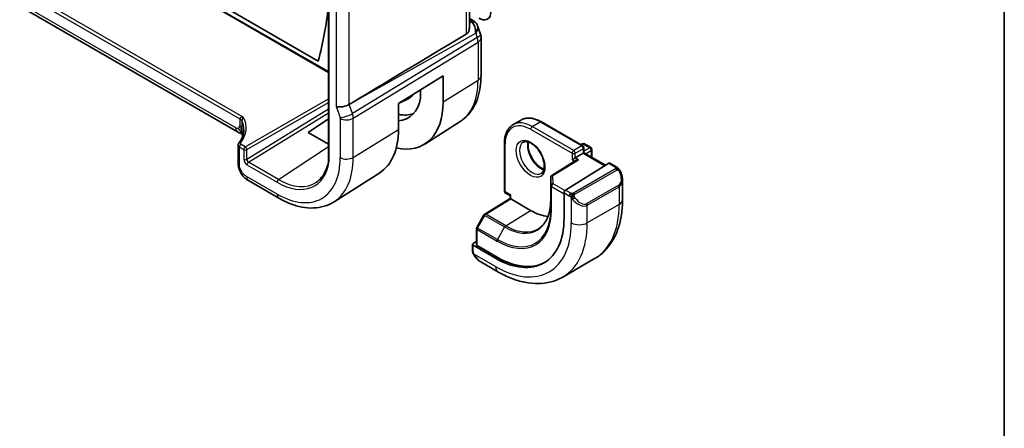
# Model space of a CAD drawing. Units: millimetres. Extents: x 0 to 4341, y 0 to 702.
# Drawn here: x 695 to 782, y 272 to 308 of the extents above; entities that cross this region are included whole.
import ezdxf

# ---------------------------------------------------------------- set-up
doc = ezdxf.new("R2010")
doc.units = ezdxf.units.MM
doc.header["$LTSCALE"] = 2
for name, color, linetype, lineweight in [('Border (ISO)', 7, 'Continuous', 35), ('Visible (ISO)', 7, 'Continuous', 35), ('Visible Narrow (ISO)', 7, 'Continuous', 25)]:
    doc.layers.add(name, color=color, linetype=linetype, lineweight=lineweight)

# ---------------------------------------------------------------- blocks, each defined once
blk = doc.blocks.new('図面枠 tk図枠')
at = {"layer": 'Border (ISO)'}
blk.add_line((405.5, 289), (405.5, 8), dxfattribs=at)

msp = doc.modelspace()

# ---------------------------------------------------------------- linework, layer by layer
at = {"layer": 'Visible (ISO)'}
for p, q in [((636.1189, 353.0326), (722.1129, 303.3839)), ((637.5213, 352.7005), (721.1957, 304.391)), ((714.0473, 298.1093), (633.6874, 344.5052)), ((734.587, 307.2932), (734.587, 318.7775)), ((722.1129, 317.7716), (722.1129, 295.5955)), ((734.587, 308.1635), (734.9229, 307.9695)), ((735.3142, 307.5155), (735.5679, 306.7834)), ((735.6229, 306.4561), (735.6229, 303.0892)), ((728.3016, 300.6151), (732.2596, 303.0656)), ((732.2596, 303.0656), (732.2596, 300.7794)), ((730.2604, 301.1153), (730.2604, 301.8278)), ((724.4299, 300.8351), (723.9409, 300.5372)), ((728.3016, 298.3289), (728.3016, 300.6151)), ((728.4752, 300.7225), (729.105, 301.0175)), ((720.3, 298.0639), (722.1129, 299.257)), ((733.7648, 299.0225), (730.6392, 297.0351)), ((739.1667, 299.1612), (738.4596, 298.7529)), ((740.9667, 299.0027), (744.6437, 296.8798)), ((722.1129, 297.0172), (720.3, 298.0639)), ((714.0942, 296.9272), (714.0942, 295.426)), ((722.1129, 297.1151), (722.031, 297.0645)), ((737.6969, 297.1148), (737.6969, 292.869)), ((744.473, 296.9783), (744.5851, 297.0431)), ((744.7851, 297.0431), (745.3508, 296.7165)), ((744.6851, 296.2167), (743.978, 295.8084)), ((744.6851, 296.2167), (744.7437, 296.2505)), ((744.7437, 296.7066), (744.7437, 296.2505)), ((744.7437, 296.2505), (746.6504, 295.1496)), ((745.4508, 296.5433), (745.4508, 295.8422)), ((744.0559, 295.596), (741.89, 294.255)), ((746.9351, 295.3259), (743.1136, 292.9599)), ((743.6952, 295.6451), (743.978, 295.8084)), ((747.6458, 294.9832), (747.0316, 295.3378)), ((726.6417, 294.4934), (722.5946, 291.92)), ((717.7079, 292.2361), (715.0137, 293.7916)), ((741.7953, 294.0849), (741.7953, 292.0437)), ((748.16, 292.0934), (748.16, 293.8337)), ((737.7969, 292.6958), (738.1919, 292.4678)), ((738.1919, 292.4678), (738.2504, 292.5016)), ((738.1919, 292.2105), (738.1919, 292.4678)), ((742.9771, 292.7121), (742.9771, 290.4259)), ((735.9442, 290.8222), (738.1919, 292.2105)), ((740.0182, 291.1544), (738.2504, 292.175)), ((744.0445, 291.816), (744.0453, 291.8164)), ((735.8751, 290.7503), (735.2478, 289.638)), ((735.222, 289.5398), (735.222, 288.1125)), ((734.8685, 288.1477), (734.8685, 287.6062)), ((735.222, 288.4155), (734.927, 288.2333)), ((736.9069, 286.9212), (734.927, 288.0643)), ((737.0484, 287.0086), (735.2806, 288.0292)), ((735.5927, 286.5943), (737.1141, 285.716)), ((745.6925, 286.8785), (742.8641, 285.2455))]:
    msp.add_line(p, q, dxfattribs=at)
for centre, radius, start, end in [((734.6229, 306.4561), 1, 0, 19.106605), ((744.6851, 296.8699), 0.2, 60, 120), ((744.5437, 296.7066), 0.2, 0, 60), ((745.2508, 296.5433), 0.2, 0, 60), ((741.9953, 294.0849), 0.2, 121.76299, 180), ((737.8969, 292.869), 0.2, 180, 240), ((736.0493, 290.652), 0.2, 121.702518, 150.577389), ((735.422, 289.5398), 0.2, 150.577389, 180)]:
    msp.add_arc(centre, radius, start, end, dxfattribs=at)
for centre, major_axis, ratio, start_param, end_param in [((735.4368, 309.4017), (0.75, -1.299), 0.5773503, 5.4977871, 9.5687371), ((681.8523, 338.8635), (-28.7366, 49.7733), 0.5773503, 3.6737409, 3.790295), ((734.4901, 306.8396), (0.0694, 1.1108), 0.5888858, 4.761967, 5.8683628), ((734.6729, 307.5365), (0.25, 0.433), 0.5773503, 6.2823997, 6.2831853), ((734.4901, 306.8396), (-0.7615, -0.777), 0.4678247, 2.0173556, 2.9111427), ((734.8049, 307.4246), (0.4028, 0.2962), 0.7615373, 6.2823141, 6.2826987), ((770.2004, 326.8948), (-51.1717, -29.5491), 0.0119736, 5.4825426, 5.8126238), ((726.3811, 304.1734), (2.7885, -4.8298), 0.5773503, 6.0064533, 6.8878921), ((727.1589, 304.6224), (2.05, -3.5507), 0.5773503, 6.2337194, 6.5108706), ((723.3558, 300.6981), (-0.7979, -0.1343), 0.4311662, 0.7129602, 2.3186631), ((726.3811, 304.1734), (4.1567, -7.1997), 0.5773503, 5.7957884, 7.0685835), ((727.1589, 304.6224), (2.75, -4.7631), 0.5773503, 5.7960119, 6.1914267), ((714.4473, 298.8022), (-0.4, -0.6928), 0.5773503, 0, 0.0000841), ((722.2799, 301.8055), (4.258, -7.3751), 0.5773503, 0.0246952, 0.7853982), ((714.4942, 296.9312), (0.4, 0.0062), 0.5873399, 3.1325532, 3.1352326), ((722.3129, 295.586), (-0.1997, 0.0157), 0.6233491, 0.0489021, 0.8343466), ((744.256, 295.4846), (0.278, 0.0043), 0.5873369, 1.5617597, 2.3652311), ((746.9351, 295.1626), (0.0949, 0.1761), 0.5568606, 6.266909, 7.0523072), ((747.16, 294.3119), (0.7542, -1.0308), 0.6370667, 0.7163953, 0.7189592), ((743.1136, 292.7966), (-0.0949, -0.1761), 0.5568606, 3.9107145, 5.4815108), ((738.3919, 292.099), (-0.2, 0.1115), 0.0151109, 0.0084273, 0.7938254), ((740.0182, 295.7268), (2.8, -4.8497), 0.5773503, 0.455935, 0.455947), ((741.0082, 296.2983), (2.7, -4.6765), 0.5773503, 0.1199458, 0.1201884), ((741.0079, 296.2987), (2.7002, -4.677), 0.5773503, 0.1932985, 0.1933008), ((740.0182, 295.7268), (2.8, -4.8497), 0.5773503, 5.4977871, 5.8982643), ((736.9069, 293.9305), (4.2923, -7.4344), 0.5773503, 5.4977871, 7.0685835), ((735.0685, 288.1517), (-0.2, -0.0063), 0.5971344, 5.4790719, 7.0498682), ((735.422, 288.1166), (-0.2, -0.0063), 0.5971344, 6.2644701, 7.0498682), ((735.6927, 287.6913), (0.5156, -1.1685), 0.6370667, 5.5644335, 5.56679), ((737.0484, 294.0121), (4.2888, -7.4284), 0.5773503, 5.4977871, 6.2914008)]:
    msp.add_ellipse(centre, major_axis=major_axis, ratio=ratio, start_param=start_param, end_param=end_param, dxfattribs=at)
for points, knots in [([(734.5869, 307.2932), (734.5868, 307.2419), (734.581, 307.1903), (734.5541, 307.0671), (734.5236, 306.9873), (734.4362, 306.8529), (734.3802, 306.7981), (734.3183, 306.7612)], [-0.355702144, -0.355702144, -0.355702144, -0.355702144, -0.337358332, -0.337358332, -0.308928598, -0.308928598, -0.281828553, -0.281828553, -0.281828553, -0.281828553]), ([(734.9231, 307.9693), (735.0219, 307.9123), (735.1116, 307.8397), (735.1917, 307.7414), (735.1998, 307.731), (735.2076, 307.7204)], [0, 0, 0, 0, 0.036902644, 0.036902644, 0.04117167, 0.04117167, 0.04117167, 0.04117167]), ([(735.6229, 303.0892), (735.6229, 302.7489), (735.6006, 302.4166), (735.5081, 301.7735), (735.438, 301.4627), (735.2464, 300.869), (735.1249, 300.5861), (734.8274, 300.0582), (734.6512, 299.8131), (734.2454, 299.3749), (734.0157, 299.182), (733.7648, 299.0225)], [0, 0, 0, 0, 0.15214059, 0.15214059, 0.30428118, 0.30428118, 0.45642176, 0.45642176, 0.60856235, 0.60856235, 0.76070294, 0.76070294, 0.76070294, 0.76070294]), ([(740.9667, 299.0027), (740.8404, 299.0756), (740.7132, 299.1376), (740.4592, 299.2378), (740.3324, 299.276), (740.0819, 299.3266), (739.9581, 299.3391), (739.7165, 299.3364), (739.5987, 299.3213), (739.3735, 299.2624), (739.2662, 299.2186), (739.1667, 299.1612)], [1.57079633, 1.57079633, 1.57079633, 1.57079633, 1.72787596, 1.72787596, 1.88495559, 1.88495559, 2.04203522, 2.04203522, 2.19911486, 2.19911486, 2.35619449, 2.35619449, 2.35619449, 2.35619449]), ([(714.2351, 299.2835), (714.2356, 299.2833), (714.236, 299.283), (714.2857, 299.2537), (714.3282, 299.2209), (714.3976, 299.1501), (714.4245, 299.1121), (714.4425, 299.0726), (714.4426, 299.0724), (714.4427, 299.0723)], [-0.042002985, -0.042002985, -0.042002985, -0.042002985, -0.041807111, -0.041807111, -0.020903556, -0.020903556, 0, 0, 0.000085692, 0.000085692, 0.000085692, 0.000085692]), ([(737.6969, 297.1148), (737.6969, 297.2607), (737.7068, 297.4019), (737.7471, 297.672), (737.7774, 297.8008), (737.8588, 298.0431), (737.9099, 298.1566), (738.033, 298.3645), (738.105, 298.4589), (738.2686, 298.6244), (738.3602, 298.6955), (738.4596, 298.7529)], [3.14159265, 3.14159265, 3.14159265, 3.14159265, 3.29867229, 3.29867229, 3.45575192, 3.45575192, 3.61283155, 3.61283155, 3.76991118, 3.76991118, 3.92699082, 3.92699082, 3.92699082, 3.92699082]), ([(714.4557, 297.9404), (714.4489, 297.9424), (714.441, 297.9446), (714.4213, 297.9501), (714.4092, 297.9535), (714.3756, 297.9632), (714.3534, 297.97), (714.2831, 297.9939), (714.2349, 298.0141), (714.1564, 298.0509), (714.1249, 298.0667), (714.0942, 298.0832)], [0.015765987, 0.015765987, 0.015765987, 0.015765987, 0.019093567, 0.019093567, 0.023375527, 0.023375527, 0.030760211, 0.030760211, 0.046764357, 0.046764357, 0.057821164, 0.057821164, 0.057821164, 0.057821164]), ([(714.1557, 297.1011), (714.3688, 297.3759), (714.5058, 297.6679), (714.5918, 298.0773), (714.6044, 298.1971), (714.6044, 298.3165)], [0, 0, 0, 0, 0.15652824, 0.15652824, 0.2208504, 0.2208504, 0.2208504, 0.2208504]), ([(714.4641, 297.8748), (714.459, 297.9163), (714.4539, 297.9562), (714.4468, 298.001), (714.4456, 298.0087), (714.4439, 298.0185), (714.4434, 298.0217), (714.4426, 298.0262), (714.4423, 298.0277), (714.442, 298.0292), (714.4419, 298.0294), (714.4419, 298.0294)], [0.000012689, 0.000012689, 0.000012689, 0.000012689, 0.01260404, 0.01260404, 0.015230223, 0.015230223, 0.016708127, 0.016708127, 0.018160252, 0.018160252, 0.019272579, 0.019272579, 0.019272579, 0.019272579]), ([(714.4873, 297.6861), (714.4837, 297.7145), (714.4801, 297.7429), (714.4724, 297.8058), (714.4682, 297.8403), (714.4641, 297.8748)], [0.044572073, 0.044572073, 0.044572073, 0.044572073, 0.053144888, 0.053144888, 0.063578509, 0.063578509, 0.063578509, 0.063578509]), ([(714.0945, 296.9266), (714.0944, 296.9573), (714.0999, 296.9886), (714.1206, 297.0477), (714.1363, 297.076), (714.1557, 297.1011)], [0, 0, 0, 0, 0.009926752, 0.009926752, 0.019964391, 0.019964391, 0.019964391, 0.019964391]), ([(739.3596, 297.1941), (739.4463, 297.2441), (739.5544, 297.2645), (739.7887, 297.2286), (739.8999, 297.1909), (740.127, 297.07), (740.2421, 296.9893), (740.4677, 296.7898), (740.578, 296.6707), (740.7813, 296.4056), (740.874, 296.2592), (741.0309, 295.9552), (741.0949, 295.7976), (741.1877, 295.4893), (741.2165, 295.3387), (741.2381, 295.0622), (741.2313, 294.9361), (741.1877, 294.7203), (741.1511, 294.6312), (741.0639, 294.5003), (741.0153, 294.4549), (740.9596, 294.4228)], [3.9269908, 3.9269908, 3.9269908, 3.9269908, 4.3602729, 4.3602729, 4.6734419, 4.6734419, 4.9723524, 4.9723524, 5.2743479, 5.2743479, 5.5794804, 5.5794804, 5.8852511, 5.8852511, 6.1889387, 6.1889387, 6.4887816, 6.4887816, 6.7904154, 6.7904154, 7.0685835, 7.0685835, 7.0685835, 7.0685835]), ([(739.8202, 297.2128), (739.8062, 297.1487), (739.7974, 297.0777), (739.7905, 296.8758), (739.8029, 296.7357), (739.8629, 296.4406), (739.9108, 296.2855), (740.0388, 295.9769), (740.1191, 295.8234), (740.304, 295.5356), (740.4085, 295.4013), (740.6291, 295.1668), (740.7451, 295.0665), (740.9738, 294.9096), (741.0864, 294.8525), (741.1957, 294.8157), (741.2009, 294.814), (741.2062, 294.8123)], [2.9207758, 2.9207758, 2.9207758, 2.9207758, 3.1026456, 3.1026456, 3.4015561, 3.4015561, 3.7035516, 3.7035516, 4.0086841, 4.0086841, 4.3144548, 4.3144548, 4.6181424, 4.6181424, 4.9179852, 4.9179852, 4.9332058, 4.9332058, 4.9332058, 4.9332058]), ([(714.1576, 294.8779), (714.1546, 294.8874), (714.1519, 294.8964), (714.1454, 294.9181), (714.1418, 294.9306), (714.1289, 294.9788), (714.1212, 295.0131), (714.0987, 295.1402), (714.0948, 295.2404), (714.0942, 295.367), (714.0942, 295.3965), (714.0942, 295.4261)], [0, 0, 0, 0, 0.003098043, 0.003098043, 0.00772636, 0.00772636, 0.021227026, 0.021227026, 0.05697677, 0.05697677, 0.067862907, 0.067862907, 0.067862907, 0.067862907]), ([(722.1129, 295.6018), (722.0846, 295.4264), (722.0471, 295.259), (721.9539, 294.9404), (721.8981, 294.7895), (721.7697, 294.5079), (721.6971, 294.3773), (721.5366, 294.1375), (721.4487, 294.0284), (721.2587, 293.8323), (721.1567, 293.7453), (721.048, 293.6695)], [0.16886216, 0.16886216, 0.16886216, 0.16886216, 0.28123509, 0.28123509, 0.39490938, 0.39490938, 0.50858368, 0.50858368, 0.62225797, 0.62225797, 0.73593227, 0.73593227, 0.73593227, 0.73593227]), ([(747.6458, 294.9832), (747.6663, 294.9714), (747.685, 294.9588), (747.7239, 294.9311), (747.7448, 294.9152), (747.7864, 294.8787), (747.8071, 294.8573), (747.8268, 294.8342)], [0, 0, 0, 0, 0.007807193, 0.007807193, 0.016643535, 0.016643535, 0.025839329, 0.025839329, 0.025839329, 0.025839329]), ([(714.3228, 294.4849), (714.3029, 294.5208), (714.2845, 294.5569), (714.2555, 294.619), (714.2441, 294.6453), (714.2262, 294.6889), (714.2196, 294.7058), (714.2108, 294.7288), (714.2085, 294.7348), (714.205, 294.744), (714.2038, 294.7472), (714.2012, 294.7541), (714.1997, 294.7581), (714.1961, 294.7677), (714.1939, 294.7735), (714.1889, 294.7869), (714.1861, 294.7945), (714.179, 294.8141), (714.1748, 294.826), (714.1664, 294.8507), (714.1622, 294.8637), (714.158, 294.8769)], [0.000035495, 0.000035495, 0.000035495, 0.000035495, 0.012392179, 0.012392179, 0.021434039, 0.021434039, 0.026924733, 0.026924733, 0.028824015, 0.028824015, 0.029964636, 0.029964636, 0.031249532, 0.031249532, 0.033092659, 0.033092659, 0.035547115, 0.035547115, 0.039567181, 0.039567181, 0.043976408, 0.043976408, 0.043976408, 0.043976408]), ([(715.0137, 293.7916), (714.9263, 293.842), (714.8254, 293.8988), (714.6606, 294.0332), (714.5915, 294.104), (714.4513, 294.2745), (714.3813, 294.3769), (714.3228, 294.4849)], [0, 0, 0, 0, 0.0368106, 0.0368106, 0.06654177, 0.06654177, 0.10340686, 0.10340686, 0.10340686, 0.10340686]), ([(747.8268, 294.8342), (747.8336, 294.8263), (747.8404, 294.8181), (747.8562, 294.798), (747.865, 294.7859), (747.8988, 294.7366), (747.9217, 294.6977), (747.9545, 294.6363), (747.9655, 294.6142), (747.9761, 294.592)], [0, 0, 0, 0, 0.003167832, 0.003167832, 0.007657944, 0.007657944, 0.021147108, 0.021147108, 0.028545311, 0.028545311, 0.028545311, 0.028545311]), ([(747.9762, 294.5918), (748.0583, 294.4202), (748.1182, 294.2353), (748.1548, 293.9852), (748.1602, 293.9185), (748.1602, 293.8527)], [0, 0, 0, 0, 0.057136377, 0.057136377, 0.077740212, 0.077740212, 0.077740212, 0.077740212]), ([(722.5946, 291.92), (722.3229, 291.7473), (722.0273, 291.6134), (721.4067, 291.4291), (721.0819, 291.3786), (720.4196, 291.3569), (720.0819, 291.3855), (719.403, 291.5142), (719.0618, 291.6141), (718.3817, 291.8784), (718.0429, 292.0427), (717.7079, 292.2361)], [0.76070294, 0.76070294, 0.76070294, 0.76070294, 0.92272162, 0.92272162, 1.0847403, 1.0847403, 1.24675897, 1.24675897, 1.40877765, 1.40877765, 1.57079633, 1.57079633, 1.57079633, 1.57079633]), ([(741.7953, 292.0437), (741.7953, 291.8078), (741.7797, 291.5819), (741.7184, 291.1558), (741.6727, 290.9555), (741.5533, 290.5854), (741.4796, 290.4155), (741.3071, 290.1094), (741.2083, 289.9732), (740.9885, 289.7358), (740.8675, 289.6347), (740.7362, 289.5512)], [6.28318531, 6.28318531, 6.28318531, 6.28318531, 6.4353259, 6.4353259, 6.58746648, 6.58746648, 6.73960707, 6.73960707, 6.89174766, 6.89174766, 7.04388825, 7.04388825, 7.04388825, 7.04388825]), ([(745.6925, 286.8785), (746.0197, 287.0674), (746.3208, 287.3012), (746.8559, 287.8426), (747.0898, 288.1499), (747.4868, 288.8203), (747.65, 289.1834), (747.9083, 289.9521), (748.0035, 290.3579), (748.1293, 291.2028), (748.16, 291.6419), (748.16, 292.0934)], [5.49778714, 5.49778714, 5.49778714, 5.49778714, 5.65486678, 5.65486678, 5.81194641, 5.81194641, 5.96902604, 5.96902604, 6.12610567, 6.12610567, 6.28318531, 6.28318531, 6.28318531, 6.28318531]), ([(734.9071, 287.3747), (734.8983, 287.3994), (734.891, 287.4241), (734.8796, 287.4755), (734.8758, 287.5023), (734.8704, 287.5539), (734.8685, 287.5793), (734.8685, 287.6062)], [0, 0, 0, 0, 0.007932776, 0.007932776, 0.01696122, 0.01696122, 0.025869701, 0.025869701, 0.025869701, 0.025869701]), ([(735.0423, 287.1243), (735.0156, 287.1632), (734.9902, 287.2032), (734.9556, 287.2653), (734.9445, 287.2865), (734.9292, 287.3189), (734.9244, 287.3299), (734.9153, 287.3521), (734.911, 287.3636), (734.9071, 287.3747)], [0, 0, 0, 0, 0.014160054, 0.014160054, 0.021332416, 0.021332416, 0.024933543, 0.024933543, 0.028543392, 0.028543392, 0.028543392, 0.028543392]), ([(735.5905, 286.5954), (735.4842, 286.6567), (735.3845, 286.7358), (735.2012, 286.9143), (735.1165, 287.016), (735.0422, 287.1243)], [0, 0, 0, 0, 0.038417484, 0.038417484, 0.077858549, 0.077858549, 0.077858549, 0.077858549]), ([(737.1141, 285.716), (737.5051, 285.4902), (737.9007, 285.2973), (738.6952, 284.9838), (739.0943, 284.8634), (739.8892, 284.7026), (740.2852, 284.6625), (741.0643, 284.671), (741.4474, 284.72), (742.1838, 284.9126), (742.5368, 285.0565), (742.8641, 285.2455)], [4.71238898, 4.71238898, 4.71238898, 4.71238898, 4.86946861, 4.86946861, 5.02654825, 5.02654825, 5.18362788, 5.18362788, 5.34070751, 5.34070751, 5.49778714, 5.49778714, 5.49778714, 5.49778714])]:
    msp.add_open_spline(points, degree=3, knots=knots, dxfattribs=at)
for points in [[(735.2076, 307.7203), (735.2537, 307.6576), (735.2899, 307.5865), (735.3132, 307.5143)], [(714.0942, 298.0832), (714.0784, 298.0917), (714.0628, 298.1004), (714.0473, 298.1093)], [(714.2747, 298.0026), (714.221, 298.0217), (714.1603, 298.0477), (714.0942, 298.0832)], [(714.158, 294.8769), (714.1578, 294.8772), (714.1577, 294.8776), (714.1576, 294.8779)]]:
    msp.add_open_spline(points, degree=3, dxfattribs=at)
at = {"layer": 'Visible Narrow (ISO)'}
for p, q in [((722.1129, 303.4515), (636.0775, 353.1241)), ((714.5517, 299.4216), (633.1245, 346.4336)), ((633.1681, 346.0876), (714.2351, 299.2835)), ((713.8816, 298.4756), (633.5217, 344.8714)), ((734.3183, 318.6045), (734.3183, 306.7612)), ((722.1715, 295.5042), (722.1715, 317.7033)), ((722.7901, 312.1218), (722.7901, 300.3715)), ((723.9409, 300.5372), (723.9409, 311.9793)), ((734.587, 308.0084), (734.6853, 307.9516)), ((734.8172, 307.8397), (734.587, 307.7104)), ((735.2797, 306.4703), (724.2198, 299.7319)), ((724.4299, 300.8351), (735.1468, 306.8538)), ((735.1468, 306.8538), (735.2797, 306.4703)), ((724.2944, 299.3239), (735.3543, 306.0623)), ((735.3543, 306.0623), (735.3543, 302.6954)), ((732.2596, 300.7794), (735.3543, 302.6954)), ((714.7315, 296.7827), (722.1129, 301.0444)), ((714.8728, 296.5379), (722.1129, 300.718)), ((722.7901, 300.3715), (723.1287, 299.3939)), ((724.2198, 299.7319), (723.9409, 300.5372)), ((722.1129, 300.139), (714.8728, 295.6762)), ((715.0089, 295.4282), (722.1129, 299.8072)), ((714.2351, 299.2835), (714.2351, 299.2797)), ((714.2351, 299.2797), (714.2351, 298.6797)), ((714.443, 298.4708), (714.443, 299.0702)), ((723.1437, 299.3123), (723.1437, 295.8363)), ((724.2944, 295.8479), (724.2944, 299.3239)), ((740.1596, 298.5845), (740.8667, 298.9928)), ((743.8366, 296.4616), (740.1596, 298.5845)), ((740.8667, 298.9928), (744.5437, 296.8699)), ((724.2944, 295.8479), (728.3016, 298.3289)), ((740.0182, 298.3396), (743.6952, 296.2167)), ((714.2113, 295.2627), (714.2113, 296.7622)), ((714.2113, 296.7622), (714.595, 296.5407)), ((714.7315, 296.7827), (714.3478, 297.0042)), ((717.6738, 293.8896), (722.1129, 296.8109)), ((737.7555, 292.7874), (737.7555, 297.0332)), ((744.5437, 296.8699), (743.8366, 296.4616)), ((744.5316, 296.9445), (744.6851, 297.0332)), ((744.6851, 297.0332), (745.2508, 296.7066)), ((714.595, 296.5407), (714.595, 295.679)), ((714.8728, 295.6762), (714.8728, 296.5379)), ((743.6952, 296.2167), (743.6952, 295.6451)), ((743.978, 296.2167), (744.6851, 296.6249)), ((743.978, 295.8084), (743.978, 296.2167)), ((744.6851, 296.6249), (744.6851, 296.2167)), ((744.6851, 296.2167), (746.5939, 295.1146)), ((745.2508, 296.7066), (744.7437, 296.4138)), ((744.8851, 296.1688), (745.3922, 296.4616)), ((745.3922, 296.4616), (745.3922, 295.8761)), ((714.8773, 295.1894), (717.5423, 293.6508)), ((717.6738, 293.8896), (715.0089, 295.4282)), ((741.9953, 294.2482), (744.256, 295.6479)), ((743.6952, 295.6451), (743.9229, 295.5136)), ((744.256, 295.6479), (743.978, 295.8084)), ((746.9351, 295.3259), (747.5458, 294.9733)), ((717.5423, 292.6023), (714.848, 294.1578)), ((742.0175, 293.511), (741.9953, 294.2482)), ((747.5439, 294.8321), (743.8305, 292.6882)), ((743.9305, 292.5826), (747.6439, 294.7266)), ((741.7953, 292.0417), (741.7953, 294.0829)), ((741.7953, 294.0829), (741.8176, 293.3457)), ((741.8176, 293.3457), (741.8176, 291.3045)), ((741.8761, 291.2248), (741.8761, 293.2661)), ((741.8761, 293.2661), (742.9771, 292.6304)), ((743.0575, 292.9106), (742.0175, 293.511)), ((747.8257, 293.3899), (744.9973, 291.7569)), ((745.0387, 291.6175), (747.8671, 293.2505)), ((747.8671, 293.2505), (747.8671, 291.6851)), ((738.2504, 292.5016), (737.7555, 292.7874)), ((738.2504, 292.175), (738.2504, 292.5016)), ((742.9771, 292.7121), (743.4446, 292.4422)), ((743.586, 292.6871), (743.1136, 292.9599)), ((736.0444, 290.8124), (738.2504, 292.175)), ((741.7953, 292.0417), (741.8176, 291.3045)), ((743.6245, 292.2615), (743.6245, 290.0521)), ((747.8671, 291.6851), (745.0387, 290.0521)), ((745.0387, 290.0521), (745.0387, 291.6175)), ((735.3203, 289.5945), (735.9476, 290.7067)), ((735.9476, 290.7067), (737.7154, 289.6861)), ((737.8121, 289.7918), (736.0444, 290.8124)), ((737.8121, 289.7918), (740.0182, 291.1544)), ((735.2806, 288.0292), (735.2806, 289.4581)), ((735.2806, 289.4581), (737.0484, 288.4375)), ((737.0881, 288.5739), (735.3203, 289.5945)), ((737.7154, 289.6861), (737.0881, 288.5739)), ((734.927, 287.5246), (734.927, 288.0643)), ((736.9069, 286.1738), (734.9935, 287.2785)), ((737.0484, 287.0086), (736.9069, 286.9212))]:
    msp.add_line(p, q, dxfattribs=at)
for centre, major_axis, ratio, start_param, end_param in [((734.6729, 307.5365), (0.25, 0.433), 0.5773503, 0, 0.7504916), ((734.3256, 307.7653), (-0.5334, 0.0614), 0.540156, 3.606641, 4.0361349), ((734.8049, 307.4246), (0.4028, 0.2962), 0.7615373, 6.2826987, 7.3168402), ((734.6229, 306.4561), (0.9449, 0.3273), 0.2581989, 5.3878179, 6.2831853), ((734.6229, 306.4561), (0.5203, -0.854), 0.601884, 0.7716185, 1.2349785), ((734.6229, 306.4561), (1, 0), 0.5773503, 5.5326937, 6.2831853), ((734.6229, 303.0892), (1, 0), 0.5773503, 5.5326937, 6.2831853), ((729.5877, 306.0247), (4.0776, -7.0625), 0.5773503, 0.0246952, 0.7853982), ((726.5126, 304.2493), (2.018, -3.4954), 0.5773503, 6.2615886, 6.3403196), ((709.6033, 298.367), (-5.1991, -0.163), 0.5971344, 2.6830025, 3.4352128), ((723.6944, 299.7205), (0.7559, 0.2619), 0.2581989, 3.782115, 5.3878179), ((723.0021, 299.394), (0.1001, -0.1732), 0.5775162, 0.7849663, 1.2483263), ((723.5678, 299.7206), (-0.5162, 0.8565), 0.5970427, 3.916069, 4.379429), ((740.8667, 296.2167), (-1.7, 2.9445), 0.5773503, 5.4977871, 6.2831853), ((713.8816, 298.8838), (0.25, -0.433), 0.5773503, 5.4977871, 6.2831853), ((714.4473, 298.8022), (-0.4, -0.6928), 0.5773503, 5.4977871, 6.2831853), ((713.8816, 298.8838), (0.25, -0.433), 0.5773503, 0, 0.7853982), ((713.6694, 298.9531), (0.8, 0), 0.5773503, 0.2592362, 0.7853982), ((713.6694, 298.3531), (0.8, 0), 0.5773503, 0.5216089, 0.7853982), ((713.6694, 298.3531), (0.8, 0), 0.5773503, 0.2578197, 0.5216089), ((709.6082, 298.2067), (4.999, 0.1632), 0.5979089, 6.2653445, 6.5214874), ((723.7093, 299.6389), (-0.8, 0), 0.5773503, 0.7853982, 2.3911011), ((740.0182, 295.7268), (-1.6, 2.7713), 0.5773503, 5.4977871, 7.0685835), ((740.1596, 295.8084), (-1.7, 2.9445), 0.5773503, 5.4977871, 6.2831853), ((740.1596, 298.4212), (-0.1, -0.1732), 0.5773503, 3.9269908, 5.4977871), ((740.8667, 298.8295), (0.1, 0.1732), 0.5773503, 0, 0.7853982), ((714.4942, 296.9312), (0.4, 0.0062), 0.5873399, 3.1352326, 3.9179513), ((714.3132, 296.9785), (-0.1581, 0.1225), 0.719412, 5.2484631, 6.2807478), ((714.3528, 296.8439), (0.1, 0.1732), 0.5773503, 0.8203047, 2.3561945), ((714.4893, 297.0916), (-0.2, -0.0063), 0.5971344, 5.8245951, 7.0498682), ((714.7364, 296.6224), (-0.1, -0.1732), 0.5773503, 3.9618974, 5.4977871), ((714.7364, 296.6224), (-0.1, 0.1732), 0.5363736, 3.9275998, 5.4971782), ((737.8969, 297.1148), (-0.2, 0), 0.5773503, 0, 0.7853982), ((740.1596, 295.8084), (0.8, -1.3856), 0.5773503, 3.1415927, 6.2831853), ((740.8667, 296.2167), (0.8, -1.3856), 0.5773503, 3.6302524, 5.7945255), ((744.5437, 296.7066), (0.1, 0.1732), 0.5773503, 0, 0.7853982), ((744.5437, 296.7066), (0.1, -0.1732), 0.5773503, 0.7853982, 2.3561945), ((744.6851, 296.8699), (-0.1, 0.1732), 0.5773503, 5.4977871, 6.2831853), ((744.6851, 296.8699), (0.1, 0.1732), 0.5773503, 0, 0.7853982), ((745.2508, 296.5433), (0.1, 0.1732), 0.5773503, 0, 0.7853982), ((714.7364, 296.6224), (0.2, 0), 0.5773503, 3.9269908, 5.4628806), ((717.5423, 299.0703), (3.9608, -6.8603), 0.5773503, 5.4977871, 7.0685835), ((718.1277, 299.4083), (4.3605, -7.5527), 0.5773503, 0.0246952, 0.7853982), ((723.7093, 296.1629), (0.8, 0), 0.5773503, 3.9269908, 5.5326937), ((743.8366, 296.2983), (-0.1, -0.1732), 0.5773503, 3.9269908, 5.4977871), ((743.8366, 296.2983), (0.2, 0), 0.5773503, 3.9269908, 5.4977871), ((743.8366, 296.2983), (-0.1, 0.1732), 0.5773503, 3.9269908, 5.4977871), ((744.5437, 296.7066), (0.2, 0), 0.5773503, 5.4977871, 6.2831853), ((745.2508, 296.5433), (0.1, -0.1732), 0.5773503, 0.7853982, 2.3561945), ((745.2508, 296.5433), (0.2, 0), 0.5773503, 5.4977871, 6.2831853), ((714.4942, 295.426), (-0.4, 0), 0.5773503, 0, 0.1727616), ((714.4942, 295.426), (-0.4, 0), 0.5773503, 0.1727616, 0.7853982), ((714.7364, 295.7606), (0.2, 0), 0.5773503, 3.9269908, 5.4628806), ((714.878, 295.5164), (0.1995, -0.3468), 0.5787556, 3.9300466, 5.4984084), ((715.0194, 295.598), (-0.0931, 0.1773), 0.6411948, 0.8149321, 2.3832939), ((715.0187, 295.271), (-0.1, -0.1732), 0.5773503, 3.996804, 5.4977871), ((717.5423, 299.0703), (3.3188, -5.7483), 0.5773503, 5.4977871, 6.9029922), ((747.5458, 294.81), (0.1, 0.1732), 0.5773503, 0, 0.7853982), ((715.4137, 294.4844), (-0.4, -0.6928), 0.5773503, 5.4977871, 6.2831853), ((741.9953, 294.0849), (-0.1999, -0.006), 0.8163722, 4.6877126, 6.2585089), ((741.9953, 294.0849), (-0.1053, 0.17), 0.5971478, 5.4797139, 6.2831853), ((747.5439, 294.6688), (-0.1, 0.1732), 0.5773503, 5.1050881, 5.4977871), ((747.5439, 294.6688), (-0.1, 0.1732), 0.5773503, 4.712389, 5.1050881), ((747.26, 294.3696), (0.5657, -0.9798), 0.5773503, 0, 1.4375338), ((747.7958, 294.5054), (0.1804, 0.0863), 0.0544843, 0.2190708, 0.9574235), ((747.7958, 294.5054), (0.1804, 0.0863), 0.0544843, 0.0019283, 0.2190708), ((717.6837, 293.7324), (-0.1, -0.1732), 0.5773503, 3.996804, 5.4977871), ((717.6738, 299.1462), (3.219, -5.5755), 0.5773503, 5.4977871, 6.3326512), ((741.9953, 294.0849), (-0.2, 0), 0.5773503, 0, 0.0174533), ((742.0175, 293.3477), (-0.1999, -0.006), 0.8163722, 4.6877126, 6.2585089), ((742.0175, 293.3477), (-0.2, 0), 0.5773503, 0.0174533, 0.7853982), ((742.0175, 293.3477), (0.1, 0.1732), 0.5773503, 0.7853982, 2.3561945), ((747.7257, 293.3321), (0.1, -0.1732), 0.5773503, 0.7853982, 1.5707963), ((747.16, 294.3119), (0.7542, -1.0308), 0.6370667, 6.2141823, 6.9995806), ((718.1079, 292.9289), (-0.4, -0.6928), 0.5773503, 5.4977871, 6.2831853), ((737.8969, 292.869), (-0.2, 0), 0.5773503, 0, 0.7853982), ((737.8969, 292.869), (-0.1, -0.1732), 0.5773503, 5.4977871, 6.2831853), ((743.586, 292.5238), (0.1, 0.1732), 0.5773503, 1.5707963, 2.3561945), ((743.586, 292.5238), (0.1, 0.1732), 0.5773503, 0.7853982, 1.5707963), ((743.8305, 292.5249), (0.1, -0.1732), 0.5773503, 1.9634954, 2.3561945), ((743.8305, 292.5249), (0.1, -0.1732), 0.5773503, 1.5707963, 1.9634954), ((737.7154, 294.3972), (2.8849, -4.9969), 0.5773503, 5.4977871, 7.0685835), ((741.9953, 292.0437), (-0.2, 0), 0.5773503, 0, 0.0174533), ((743.8461, 292.225), (-0.165, -0.1131), 0.0544843, 0.7074638, 1.4458165), ((744.3316, 292.6789), (0.7542, -1.0308), 0.6370667, 4.7766485, 6.2141823), ((743.8461, 292.225), (-0.165, -0.1131), 0.0544843, 1.4458165, 2.1841691), ((744.4316, 292.7367), (0.5657, -0.9798), 0.5773503, 4.8456515, 6.2831853), ((744.8973, 291.6991), (0.1, -0.1732), 0.5773503, 0.7853982, 1.5707963), ((740.4425, 295.9717), (5.25, -9.0933), 0.5773503, 0, 0.7853982), ((747.16, 292.0934), (1, 0), 0.5773503, 5.4977871, 6.2831853), ((736.0493, 290.652), (-0.1742, 0.0982), 0.0142498, 0, 0.9552448), ((736.0493, 290.652), (-0.1051, 0.1702), 0.5568493, 5.4809326, 6.2831853), ((736.0493, 290.652), (0.1, 0.1732), 0.5773503, 0.8203047, 1.5882496), ((737.0484, 294.0121), (3.4137, -5.9128), 0.5773503, 5.4977871, 7.0685835), ((737.0881, 294.035), (3.3443, -5.7924), 0.5773503, 5.4977871, 7.0685835), ((742.0175, 291.3065), (-0.2, 0), 0.5773503, 0.0174533, 0.7853982), ((736.9069, 293.9305), (4.75, -8.2272), 0.5773503, 5.4977871, 7.0685835), ((737.8171, 289.6314), (-0.1, -0.1732), 0.5773503, 3.9618974, 4.7298423), ((737.8121, 294.4531), (2.8545, -4.9441), 0.5773503, 5.4977871, 6.3078805), ((737.6141, 294.3387), (5.25, -9.0933), 0.5773503, 0, 0.7853982), ((744.3316, 290.4604), (-1, 0), 0.5773503, 0.7853982, 2.3561945), ((735.422, 289.5398), (-0.2, 0), 0.5773503, 0, 0.7853982), ((735.422, 289.5398), (-0.1742, 0.0982), 0.0142498, 0, 0.9552448), ((735.422, 289.5398), (0.1, 0.1732), 0.5773503, 1.5882496, 2.3561945), ((737.1898, 288.5192), (0.1, 0.1732), 0.5773503, 1.5882496, 2.3561945), ((735.0685, 287.6062), (-0.2, 0), 0.5773503, 0, 0.7853982), ((735.2072, 287.2374), (-0.165, -0.1131), 0.0544843, 0.0000935, 0.5192818), ((735.6927, 287.6913), (0.5156, -1.1685), 0.6370667, 4.9146545, 5.5644335), ((737.6141, 286.582), (-0.5, -0.866), 0.5773503, 5.4977871, 6.2831853)]:
    msp.add_ellipse(centre, major_axis=major_axis, ratio=ratio, start_param=start_param, end_param=end_param, dxfattribs=at)
msp.add_ellipse((740.0182, 295.7268), major_axis=(0.9, -1.5588), ratio=0.5773503, dxfattribs=at)
for points, knots in [([(714.5517, 299.4216), (714.4516, 299.4251), (714.3493, 299.4026), (714.2901, 299.3631), (714.2565, 299.3407), (714.2364, 299.3133), (714.2351, 299.2835)], [-0.15512363, -0.15512363, -0.15512363, -0.15512363, -0.05602392, -0.05602392, -0.05602392, 0, 0, 0, 0]), ([(714.443, 299.0717), (714.4424, 299.1582), (714.4924, 299.3329), (714.5513, 299.4209), (714.5515, 299.4213), (714.5517, 299.4216)], [0.00000003, 0.00000003, 0.00000003, 0.00000003, 0.15459199, 0.15459199, 0.15512363, 0.15512363, 0.15512363, 0.15512363]), ([(714.4481, 297.9931), (714.4477, 297.994), (714.4307, 298.0321), (714.3996, 298.1264), (714.3635, 298.3509), (714.363, 298.5034), (714.363, 298.5832)], [0.39562101, 0.39562101, 0.39562101, 0.39562101, 0.4, 0.6, 0.8, 1, 1, 1, 1]), ([(714.4752, 297.9022), (714.4702, 297.9509), (714.466, 297.9973), (714.4621, 298.0444), (714.4582, 298.092), (714.4548, 298.1402), (714.452, 298.1833), (714.4493, 298.2263), (714.4474, 298.2641), (714.446, 298.3002), (714.4447, 298.336), (714.4439, 298.3701), (714.4435, 298.3987), (714.443, 298.4274), (714.443, 298.4504), (714.443, 298.4708)], [0.5, 0.5, 0.5, 0.5, 0.59969341, 0.59969341, 0.59969341, 0.7001848, 0.7001848, 0.7001848, 0.8005944, 0.8005944, 0.8005944, 0.90017066, 0.90017066, 0.90017066, 1, 1, 1, 1]), ([(714.4522, 297.9656), (714.4487, 297.9693), (714.3998, 298.021), (714.2909, 298.147), (714.1723, 298.3385), (714.1316, 298.4508)], [0.3075144, 0.3075144, 0.3075144, 0.3075144, 0.33333333, 0.66666667, 1, 1, 1, 1]), ([(714.455, 297.9453), (714.4483, 297.948), (714.4041, 297.9642), (714.3391, 297.9797), (714.2747, 298.0026)], [0.45157284, 0.45157284, 0.45157284, 0.45157284, 0.5, 0.75, 0.75, 0.75, 0.75]), ([(714.4964, 297.7108), (714.4946, 297.7265), (714.4927, 297.7425), (714.4909, 297.7587), (714.4854, 297.8065), (714.4801, 297.8547), (714.4752, 297.9022)], [0.36999022, 0.36999022, 0.36999022, 0.36999022, 0.40288586, 0.40288586, 0.40288586, 0.5, 0.5, 0.5, 0.5]), ([(714.1576, 294.8779), (714.1389, 294.9369), (714.1026, 295.09), (714.1001, 295.2708), (714.1001, 295.3863)], [0.69565795, 0.69565795, 0.69565795, 0.69565795, 0.83333333, 1, 1, 1, 1]), ([(714.379, 294.6227), (714.3575, 294.6602), (714.3376, 294.699), (714.3197, 294.738), (714.3019, 294.7769), (714.2862, 294.8161), (714.2729, 294.8546), (714.2596, 294.893), (714.2488, 294.9308), (714.2402, 294.9675), (714.2316, 295.0043), (714.2253, 295.0401), (714.2208, 295.0744), (714.2164, 295.1088), (714.2139, 295.1416), (714.2126, 295.1728), (714.212, 295.1887), (714.2117, 295.2041), (714.2115, 295.2192), (714.2113, 295.2339), (714.2113, 295.2485), (714.2113, 295.2627)], [0.5, 0.5, 0.5, 0.5, 0.58346501, 0.58346501, 0.58346501, 0.66679121, 0.66679121, 0.66679121, 0.75005114, 0.75005114, 0.75005114, 0.8333168, 0.8333168, 0.8333168, 0.91666021, 0.91666021, 0.91666021, 0.95886501, 0.95886501, 0.95886501, 1, 1, 1, 1]), ([(747.5458, 294.9733), (747.5515, 294.97), (747.5573, 294.9667), (747.563, 294.9629), (747.5685, 294.9592), (747.574, 294.955), (747.579, 294.9505), (747.5839, 294.946), (747.5884, 294.9411), (747.592, 294.936), (747.5956, 294.9308), (747.5984, 294.9254), (747.6002, 294.9199), (747.602, 294.9143), (747.6028, 294.9086), (747.6026, 294.903)], [0, 0, 0, 0, 0.10026775, 0.10026775, 0.10026775, 0.19847065, 0.19847065, 0.19847065, 0.29651622, 0.29651622, 0.29651622, 0.39628078, 0.39628078, 0.39628078, 0.5, 0.5, 0.5, 0.5]), ([(714.3228, 294.4849), (714.3216, 294.4872), (714.3121, 294.5106), (714.3227, 294.5543), (714.379, 294.6227)], [0.62596712, 0.62596712, 0.62596712, 0.62596712, 0.66666667, 1, 1, 1, 1]), ([(714.848, 294.1578), (714.823, 294.1723), (714.7976, 294.187), (714.7712, 294.2038), (714.7447, 294.2205), (714.7172, 294.2393), (714.6898, 294.2602), (714.6623, 294.2811), (714.6348, 294.3042), (714.6075, 294.33), (714.5801, 294.3558), (714.5528, 294.3844), (714.526, 294.4152), (714.4993, 294.4461), (714.4731, 294.4794), (714.4485, 294.5141), (714.4238, 294.5489), (714.4005, 294.5853), (714.379, 294.6227)], [0, 0, 0, 0, 0.08333426, 0.08333426, 0.08333426, 0.16667126, 0.16667126, 0.16667126, 0.25000823, 0.25000823, 0.25000823, 0.3333424, 0.3333424, 0.3333424, 0.41667101, 0.41667101, 0.41667101, 0.5, 0.5, 0.5, 0.5]), ([(747.6026, 294.903), (747.6024, 294.8935), (747.5995, 294.8837), (747.5942, 294.8748), (747.589, 294.866), (747.5816, 294.8579), (747.5726, 294.8508), (747.5715, 294.8499), (747.5705, 294.8491), (747.5694, 294.8483), (747.5613, 294.8423), (747.5524, 294.837), (747.5439, 294.8321)], [0.5, 0.5, 0.5, 0.5, 0.6699894, 0.6699894, 0.6699894, 0.83656608, 0.83656608, 0.83656608, 0.85622576, 0.85622576, 0.85622576, 1, 1, 1, 1]), ([(747.6439, 294.7266), (747.6567, 294.734), (747.6699, 294.7414), (747.6842, 294.745), (747.6983, 294.7485), (747.7135, 294.7481), (747.7293, 294.7436), (747.7461, 294.7389), (747.7636, 294.7295), (747.7792, 294.718)], [0, 0, 0, 0, 0.16464555, 0.16464555, 0.16464555, 0.3268563, 0.3268563, 0.3268563, 0.5, 0.5, 0.5, 0.5]), ([(747.7792, 294.718), (747.7892, 294.7107), (747.799, 294.7022), (747.8087, 294.6926), (747.8181, 294.6833), (747.8274, 294.6728), (747.8365, 294.6614), (747.845, 294.6508), (747.8529, 294.6396), (747.8601, 294.6285), (747.8674, 294.6172), (747.874, 294.6059), (747.8799, 294.5949), (747.8857, 294.584), (747.891, 294.5733), (747.8958, 294.5632)], [0.5, 0.5, 0.5, 0.5, 0.60524772, 0.60524772, 0.60524772, 0.707891, 0.707891, 0.707891, 0.80414857, 0.80414857, 0.80414857, 0.90207429, 0.90207429, 0.90207429, 1, 1, 1, 1]), ([(747.7987, 294.8502), (747.8104, 294.8475), (747.8194, 294.8428), (747.8268, 294.8342), (747.8268, 294.8342)], [0, 0, 0, 0, 0.33333333, 0.33440187, 0.33440187, 0.33440187, 0.33440187]), ([(743.4446, 292.4422), (743.4495, 292.4393), (743.4586, 292.4332), (743.4702, 292.4239), (743.4777, 292.4179), (743.4862, 292.4108), (743.4953, 292.4029), (743.5032, 292.3959), (743.5116, 292.3884), (743.5201, 292.3803), (743.5281, 292.3725), (743.5362, 292.3643), (743.5441, 292.3558), (743.5522, 292.3471), (743.56, 292.3383), (743.5675, 292.3297), (743.5757, 292.3203), (743.5834, 292.3113), (743.5905, 292.3029)], [0, 0, 0, 0, 0.19035453, 0.19035453, 0.19035453, 0.31386322, 0.31386322, 0.31386322, 0.42140608, 0.42140608, 0.42140608, 0.52396797, 0.52396797, 0.52396797, 0.62813475, 0.62813475, 0.62813475, 0.74172688, 0.74172688, 0.74172688, 0.74172688]), ([(743.7083, 292.6543), (743.7001, 292.6543), (743.6917, 292.6546), (743.6835, 292.6554), (743.6753, 292.6561), (743.6673, 292.6572), (743.6595, 292.6586), (743.6518, 292.66), (743.6444, 292.6618), (743.6375, 292.6638), (743.6306, 292.6658), (743.6242, 292.6681), (743.6181, 292.6707), (743.6168, 292.6712), (743.6155, 292.6718), (743.6142, 292.6724), (743.6096, 292.6744), (743.6052, 292.6765), (743.601, 292.6787), (743.5957, 292.6815), (743.5908, 292.6843), (743.586, 292.6871)], [0.5, 0.5, 0.5, 0.5, 0.58502424, 0.58502424, 0.58502424, 0.66947181, 0.66947181, 0.66947181, 0.75324782, 0.75324782, 0.75324782, 0.83626522, 0.83626522, 0.83626522, 0.85443497, 0.85443497, 0.85443497, 0.91835525, 0.91835525, 0.91835525, 1, 1, 1, 1]), ([(743.8305, 292.6882), (743.8264, 292.6859), (743.8223, 292.6835), (743.8178, 292.6811), (743.8135, 292.6787), (743.8088, 292.6764), (743.8037, 292.6741), (743.7986, 292.6719), (743.7932, 292.6697), (743.7875, 292.6676), (743.7817, 292.6656), (743.7757, 292.6637), (743.7694, 292.6621), (743.763, 292.6604), (743.7565, 292.659), (743.7499, 292.6579), (743.7431, 292.6567), (743.7363, 292.6558), (743.7294, 292.6552), (743.7224, 292.6546), (743.7153, 292.6543), (743.7083, 292.6543)], [0, 0, 0, 0, 0.07187067, 0.07187067, 0.07187067, 0.14250295, 0.14250295, 0.14250295, 0.21256871, 0.21256871, 0.21256871, 0.28268769, 0.28268769, 0.28268769, 0.35348445, 0.35348445, 0.35348445, 0.42564648, 0.42564648, 0.42564648, 0.5, 0.5, 0.5, 0.5]), ([(743.8706, 292.4606), (743.8697, 292.4692), (743.8693, 292.4778), (743.8695, 292.4861), (743.8697, 292.4943), (743.8705, 292.5023), (743.8718, 292.5098), (743.8732, 292.5172), (743.8751, 292.5242), (743.8777, 292.5305), (743.8802, 292.5369), (743.8834, 292.5426), (743.8869, 292.5476), (743.8901, 292.5523), (743.8937, 292.5563), (743.8977, 292.5601), (743.9025, 292.5646), (743.9082, 292.5689), (743.9141, 292.5728), (743.9194, 292.5763), (743.9249, 292.5794), (743.9305, 292.5826)], [0.5, 0.5, 0.5, 0.5, 0.57172447, 0.57172447, 0.57172447, 0.6426242, 0.6426242, 0.6426242, 0.71336021, 0.71336021, 0.71336021, 0.78457822, 0.78457822, 0.78457822, 0.85049403, 0.85049403, 0.85049403, 0.92879556, 0.92879556, 0.92879556, 1, 1, 1, 1]), ([(743.9461, 292.2828), (743.9415, 292.2894), (743.937, 292.296), (743.9324, 292.3031), (743.9278, 292.3102), (743.9232, 292.3177), (743.9186, 292.3258), (743.914, 292.3338), (743.9095, 292.3424), (743.9051, 292.3512), (743.9007, 292.3601), (743.8965, 292.3694), (743.8927, 292.3786), (743.8889, 292.388), (743.8854, 292.3974), (743.8824, 292.4066), (743.8794, 292.4159), (743.8769, 292.425), (743.8749, 292.434), (743.8729, 292.443), (743.8715, 292.4519), (743.8706, 292.4606)], [0, 0, 0, 0, 0.071275, 0.071275, 0.071275, 0.14246065, 0.14246065, 0.14246065, 0.21364074, 0.21364074, 0.21364074, 0.28489899, 0.28489899, 0.28489899, 0.35632005, 0.35632005, 0.35632005, 0.42799051, 0.42799051, 0.42799051, 0.5, 0.5, 0.5, 0.5]), ([(743.5905, 292.3029), (743.5978, 292.2943), (743.6044, 292.2864), (743.61, 292.2797), (743.6165, 292.2718), (743.6214, 292.2654), (743.6245, 292.2615)], [0.74172688, 0.74172688, 0.74172688, 0.74172688, 0.86054632, 0.86054632, 0.86054632, 1, 1, 1, 1]), ([(743.6245, 292.2615), (743.6254, 292.2603), (743.6269, 292.2583), (743.629, 292.2557), (743.6333, 292.25), (743.6399, 292.2412), (743.6477, 292.2311), (743.6535, 292.2235), (743.66, 292.2151), (743.6667, 292.2065), (743.673, 292.1984), (743.6795, 292.1901), (743.6858, 292.182), (743.6927, 292.1733), (743.6993, 292.1649), (743.7051, 292.1576), (743.7147, 292.1456), (743.7221, 292.1365), (743.7247, 292.1333)], [0.00000014, 0.00000014, 0.00000014, 0.00000014, 0.09424462, 0.09424462, 0.09424462, 0.29608497, 0.29608497, 0.29608497, 0.44613462, 0.44613462, 0.44613462, 0.58843853, 0.58843853, 0.58843853, 0.74422937, 0.74422937, 0.74422937, 1, 1, 1, 1]), ([(734.9071, 287.3747), (734.9108, 287.3642), (734.9265, 287.3422), (734.9572, 287.3305), (734.9747, 287.3286)], [0.33666258, 0.33666258, 0.33666258, 0.33666258, 0.66666667, 1, 1, 1, 1]), ([(734.9747, 287.3286), (734.9703, 287.3408), (734.9655, 287.3544), (734.9607, 287.3685), (734.9563, 287.3815), (734.952, 287.395), (734.9482, 287.4084), (734.9443, 287.4219), (734.9411, 287.4353), (734.9384, 287.4479), (734.9354, 287.4621), (734.933, 287.4753), (734.9311, 287.4869), (734.9281, 287.5047), (734.927, 287.5181), (734.927, 287.5246)], [0.25827312, 0.25827312, 0.25827312, 0.25827312, 0.39314391, 0.39314391, 0.39314391, 0.51690147, 0.51690147, 0.51690147, 0.64201572, 0.64201572, 0.64201572, 0.78266988, 0.78266988, 0.78266988, 1, 1, 1, 1]), ([(734.9936, 287.2785), (734.9925, 287.281), (734.9911, 287.2845), (734.9894, 287.2887), (734.9856, 287.2985), (734.9805, 287.3124), (734.9747, 287.3286)], [0.00000016, 0.00000016, 0.00000016, 0.00000016, 0.07789573, 0.07789573, 0.07789573, 0.25827312, 0.25827312, 0.25827312, 0.25827312]), ([(735.0671, 287.1348), (735.0643, 287.1392), (735.0557, 287.1538), (735.0455, 287.1722), (735.039, 287.1839), (735.0319, 287.1971), (735.0252, 287.2103), (735.0182, 287.224), (735.0117, 287.2376), (735.0065, 287.2492), (734.9999, 287.2634), (734.9952, 287.2745), (734.9936, 287.2784)], [0, 0, 0, 0, 0.32158276, 0.32158276, 0.32158276, 0.52551233, 0.52551233, 0.52551233, 0.73736223, 0.73736223, 0.73736223, 0.99942177, 0.99942177, 0.99942177, 0.99942177])]:
    msp.add_open_spline(points, degree=3, knots=knots, dxfattribs=at)
for points in [[(714.4641, 297.8748), (714.4632, 297.8831), (714.466, 297.8925), (714.4752, 297.9022)], [(747.7987, 294.8502), (747.7958, 294.8567), (747.7883, 294.8696), (747.7703, 294.8912), (747.7412, 294.9177), (747.6959, 294.9516), (747.663, 294.9733), (747.6458, 294.9832)], [(747.7987, 294.8502), (747.787, 294.8528), (747.7598, 294.8536), (747.6824, 294.8337), (747.6239, 294.8034), (747.598, 294.7885)], [(747.7987, 294.8502), (747.7822, 294.8636), (747.7497, 294.8848), (747.6781, 294.9053), (747.6259, 294.9055), (747.6026, 294.903)], [(747.7987, 294.8502), (747.8035, 294.8393), (747.8089, 294.8182), (747.7998, 294.7735), (747.7862, 294.7366), (747.7792, 294.718)], [(747.7987, 294.8502), (747.8086, 294.8421), (747.8282, 294.8239), (747.8593, 294.7869), (747.8952, 294.7343), (747.9375, 294.6621), (747.9597, 294.6157), (747.9709, 294.5918)], [(743.6945, 292.4803), (743.686, 292.4822), (743.6688, 292.4866), (743.641, 292.4959), (743.6093, 292.5094), (743.5708, 292.5289), (743.5272, 292.5552), (743.5003, 292.5733), (743.486, 292.5815)], [(743.6945, 292.4803), (743.6812, 292.4633), (743.6573, 292.4301), (743.6201, 292.3616), (743.5976, 292.319), (743.5905, 292.3029)], [(743.6945, 292.4803), (743.6908, 292.5011), (743.6874, 292.5391), (743.6933, 292.6044), (743.7039, 292.6409), (743.7083, 292.6543)], [(743.6945, 292.4803), (743.7003, 292.4876), (743.7122, 292.5021), (743.7323, 292.5246), (743.7559, 292.5487), (743.7844, 292.5749), (743.818, 292.6022), (743.8526, 292.6262), (743.8735, 292.6381), (743.8846, 292.6445)], [(743.6945, 292.4803), (743.7116, 292.4765), (743.7442, 292.4711), (743.8065, 292.4673), (743.851, 292.4638), (743.8706, 292.4606)], [(743.6945, 292.4803), (743.6961, 292.4714), (743.7001, 292.453), (743.7087, 292.4226), (743.7216, 292.3874), (743.7403, 292.3453), (743.7667, 292.2959), (743.7988, 292.2457), (743.8203, 292.2171), (743.8316, 292.202)]]:
    msp.add_open_spline(points, degree=3, dxfattribs=at)

# ---------------------------------------------------------------- block references
at = {"xscale": 2, "yscale": 2, "zscale": 2}
msp.add_blockref('図面枠 tk図枠', (-29, -16), dxfattribs=at)

doc.saveas('drawing.dxf')
